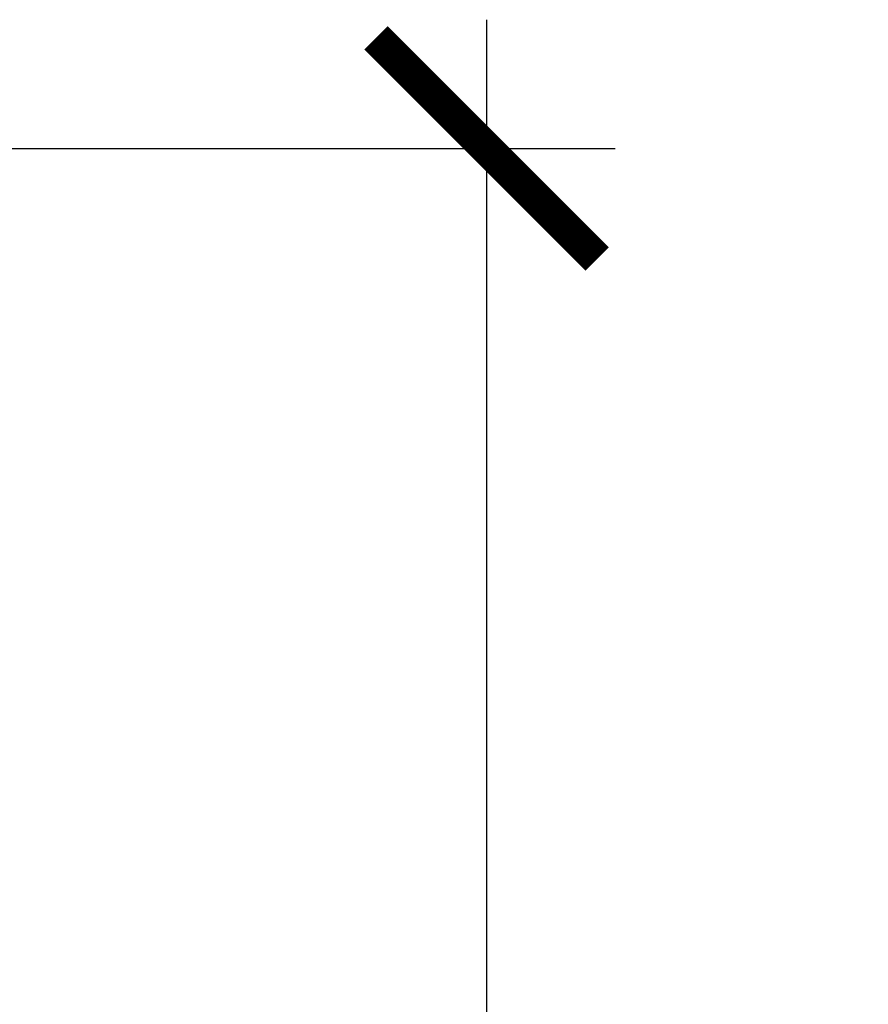
# Model space of a CAD drawing. Units: inches. Extents: x 109.4 to 122, y 531.8 to 537.6.
# Drawn here: x 121.3 to 122, y 536.2 to 537.1 of the extents above; entities that cross this region are included whole.
import ezdxf

# ---------------------------------------------------------------- set-up
doc = ezdxf.new("R2010")
doc.units = ezdxf.units.IN
doc.header["$MEASUREMENT"] = 0
doc.layers.add('Arcadia-Dim', color=4, linetype='Continuous')
doc.styles.get("Standard").update_dxf_attribs({"font": 'ARIALN.TTF'})
doc.dimstyles.new('Arcadia-2', dxfattribs={"dimscale": 2, "dimtxt": 0.0938, "dimasz": 0.0938, "dimexe": 0.0546, "dimexo": 0.0469, "dimgap": 0.0469, "dimtad": 0, "dimtih": 1, "dimdec": 4, "dimrnd": 0.0625, "dimzin": 3, "dimdsep": 46, "dimlunit": 4, "dimtxsty": 'Standard', "dimblk": 'ARCHTICK', "dimcen": 0.0469, "dimdle": 0.0546, "dimclrd": 256, "dimclre": 256, "dimclrt": 256, "dimadec": 0, "dimazin": 0, "dimtfac": 0.75, "dimtix": 1, "dimtmove": 2, "dimatfit": 3, "dimfxl": 1, "dimtolj": 1, "dimtzin": 3, "dimlwd": -3, "dimlwe": -3, "dimarcsym": 0})

# ---------------------------------------------------------------- blocks, each defined once
blk = doc.blocks.new('_ArchTick')
at = {"color": 0, "linetype": 'ByBlock', "lineweight": -3, "const_width": 0.15}
blk.add_lwpolyline([(-0.5, -0.5), (0.5, 0.5)], dxfattribs=at)
blk = doc.blocks.new('*D12')
at = {"layer": 'Arcadia-Dim', "lineweight": -3, "transparency": 16777216}
for p, q in [((121.71426, 537.08446), (121.71426, 536.10824)), ((121.29306, 536.97526), (121.82346, 536.97526)), ((121.71426, 534.61554), (121.71426, 535.59177)), ((121.27526, 534.72474), (121.82346, 534.72474))]:
    blk.add_line(p, q, dxfattribs=at)
at = {"layer": 'Defpoints', "color": 0, "lineweight": -3, "transparency": 16777216}
for p in [(121.19926, 536.97526), (121.18146, 534.72474), (121.71426, 534.72474)]:
    blk.add_point(p, dxfattribs=at)
at = {"layer": 'Arcadia-Dim', "lineweight": -3, "transparency": 16777216, "xscale": 0.1876, "yscale": 0.1876, "zscale": 0.1876}
for p, rotation in [((121.71426, 536.97526), 90), ((121.71426, 534.72474), 270)]:
    blk.add_blockref('_ArchTick', p, dxfattribs=dict(at, rotation=rotation))
at = {"layer": 'Arcadia-Dim', "transparency": 16777216, "insert": (121.71426, 535.85), "char_height": 0.1876, "attachment_point": 5}
blk.add_mtext('\\A1;2{\\H0.75x;\\S1/4;}"', dxfattribs=at)

msp = doc.modelspace()

# ---------------------------------------------------------------- dimensions: what is measured, and where the dimension line sits
at = {"layer": 'Arcadia-Dim'}
dim = msp.add_linear_dim(base=(121.71426, 534.72474), p1=(121.19926, 536.97526), p2=(121.18146, 534.72474), angle=90, dimstyle='Arcadia-2', dxfattribs=at)
dim.commit()
dim.dimension.update_dxf_attribs({"geometry": '*D12', "text_midpoint": (121.71426, 535.85), "dimtype": 160})

doc.saveas('drawing.dxf')
